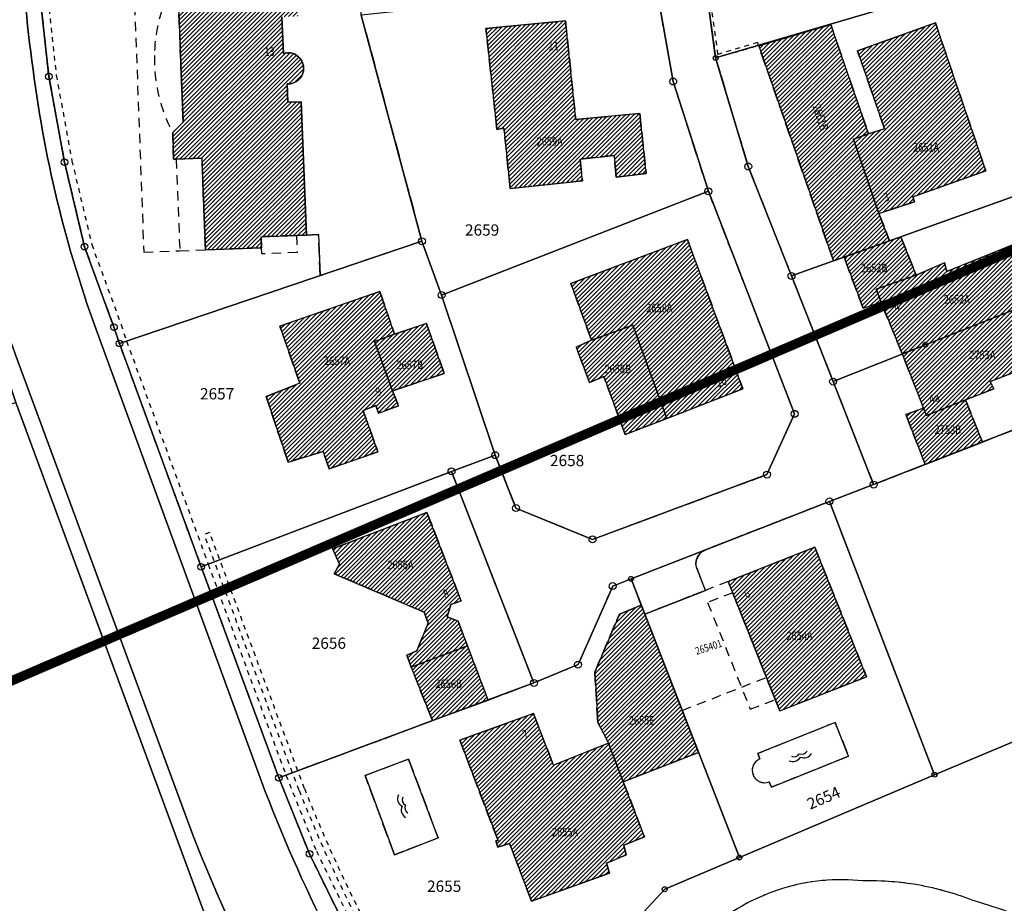
# Model space of a CAD drawing. Units: metres. Extents: x 2718815 to 2720167, y 1079425 to 1080582.
# Drawn here: x 2719750 to 2719855, y 1079945 to 1080039 of the extents above; entities that cross this region are included whole.
import ezdxf
from ezdxf.enums import TextEntityAlignment as Align

# ---------------------------------------------------------------- set-up
doc = ezdxf.new("R2010")
doc.units = ezdxf.units.M
for name, pattern in [('0200000000', [2, 1.5, -0.5]), ('0300000004', [1.7, 1, -0.7]), ('0300300000', [1, 0.5, -0.5])]:
    doc.linetypes.add(name, pattern=pattern)
for name, color, linetype in [('00_Perimetro_04Modello', 1, 'Continuous'), ('01211', 2, 'Continuous'), ('01219', 2, 'Continuous'), ('01219_tratt', 253, 'Continuous'), ('01221', 2, 'Continuous'), ('01224', 4, 'Continuous'), ('01225', 2, 'Continuous'), ('01234', 3, '0200000000'), ('01311', 3, '0300000004'), ('01313', 3, '0300300000'), ('01321', 3, '0300000004'), ('01329', 3, 'Continuous'), ('01511', 6, 'Continuous'), ('01611', 7, 'Continuous'), ('01619', 7, 'Continuous'), ('01651', 6, 'Continuous'), ('01653', 6, 'Continuous'), ('01657', 6, 'Continuous'), ('01659_H', 1, 'Continuous')]:
    doc.layers.add(name, color=color, linetype=linetype)
doc.styles.add('EdSott', font='simplex.shx', dxfattribs={"width": 0.8, "oblique": 16, "height": 0.8})
doc.styles.add('Part', font='simplex.shx', dxfattribs={"height": 1.2})
doc.styles.add('Sub_A', font='simplex.shx', dxfattribs={"width": 0.8, "oblique": 16, "height": 0.9})
pattern_1 = [(45, (0, 0), (-0.224506403027, 0.224506403027), [])]

# ---------------------------------------------------------------- blocks, each defined once
blk = doc.blocks.new('GPBOL')
blk.add_circle((0, 0), 0.262)
blk = doc.blocks.new('GPM')
blk.add_circle((0, 0), 0.368)
blk = doc.blocks.new('GPUV')
at = {"layer": '01657'}
blk.add_circle((0, 0), 0.03, dxfattribs=at)
at = {"layer": '01659_H'}
blk.add_circle((0, 0), 0.35, dxfattribs=at)
blk = doc.blocks.new('ACQUA')
for points in [[(-0.875, 0.1875, 0.4), (0, 0.1875, 0.4), (0.875, 0.1875, 2.49999998)], [(-1.25, -0.1875, 0.4), (0, -0.1875, 0.4), (1.25, -0.1875, 2.49999998)]]:
    blk.add_lwpolyline(points, format="xyb")

msp = doc.modelspace()

# ---------------------------------------------------------------- hatches: boundary and pattern name
at = {"layer": '01219_tratt'}
h = msp.add_hatch(dxfattribs=at)
h.set_pattern_fill('ANSI31', color=256, scale=0.1)
h.set_pattern_definition(pattern_1)
edge = h.paths.add_edge_path()
edge.add_arc((2719778.44, 1080033.89), 1.65, 0.4556, 107.2963)
edge.add_line((2719777.94, 1080035.47), (2719777.79, 1080039.37))
edge.add_line((2719777.79, 1080039.37), (2719779.49, 1080039.43))
edge.add_line((2719779.49, 1080039.43), (2719778.95, 1080053.57))
edge.add_line((2719778.95, 1080053.57), (2719777.91, 1080053.53))
edge.add_line((2719777.91, 1080053.53), (2719774.16, 1080053.39))
edge.add_line((2719774.16, 1080053.39), (2719774.12, 1080054.56))
edge.add_line((2719774.12, 1080054.56), (2719768.14, 1080054.37))
edge.add_line((2719768.14, 1080054.37), (2719768.51, 1080044.65))
edge.add_line((2719768.51, 1080044.65), (2719765.78, 1080044.54))
edge.add_line((2719765.78, 1080044.54), (2719765.51, 1080044.53))
edge.add_line((2719765.51, 1080044.53), (2719765.63, 1080041.68))
edge.add_line((2719765.63, 1080041.68), (2719766.81, 1080040.66))
edge.add_line((2719766.81, 1080040.66), (2719767.28, 1080028.16))
edge.add_line((2719767.28, 1080028.16), (2719766.18, 1080027.06))
edge.add_line((2719766.18, 1080027.06), (2719766.28, 1080024.22))
edge.add_line((2719766.28, 1080024.22), (2719766.56, 1080024.23))
edge.add_line((2719766.56, 1080024.23), (2719769.29, 1080024.33))
edge.add_line((2719769.29, 1080024.33), (2719769.66, 1080014.6))
edge.add_line((2719769.66, 1080014.6), (2719775.63, 1080014.83))
edge.add_line((2719775.63, 1080014.83), (2719775.58, 1080016))
edge.add_line((2719775.58, 1080016), (2719779.34, 1080016.14))
edge.add_line((2719779.34, 1080016.14), (2719780.38, 1080016.18))
edge.add_line((2719780.38, 1080016.18), (2719779.84, 1080030.33))
edge.add_line((2719779.84, 1080030.33), (2719778.41, 1080030.28))
edge.add_line((2719778.41, 1080030.28), (2719778.34, 1080032.24))
edge.add_arc((2719778.44, 1080033.89), 1.65, 266.5682, 360.5182)
h = msp.add_hatch(dxfattribs=at)
h.set_pattern_fill('ANSI31', color=256, scale=0.1)
h.set_pattern_definition(pattern_1)
h.paths.add_polyline_path([(2719809, 1080028.44), (2719807.9, 1080038.94), (2719799.46, 1080038.12), (2719800.63, 1080027.39), (2719801.37, 1080027.53), (2719802.04, 1080021.11), (2719809.7, 1080021.92), (2719809.48, 1080024.25), (2719813.08, 1080024.64), (2719813.29, 1080022.34), (2719816.49, 1080022.72), (2719815.79, 1080029.1)])
h = msp.add_hatch(dxfattribs=at)
h.set_pattern_fill('ANSI31', color=256, scale=0.1)
h.set_pattern_definition(pattern_1)
h.paths.add_polyline_path([(2719841.2, 1080018.47), (2719838.51, 1080026.36), (2719840.1, 1080026.93), (2719836.08, 1080038.55), (2719828.44, 1080036.29), (2719836.37, 1080013.42), (2719837.5, 1080013.83), (2719842.34, 1080015.56)])
h = msp.add_hatch(dxfattribs=at)
h.set_pattern_fill('ANSI31', color=256, scale=0.1)
h.set_pattern_definition(pattern_1)
h.paths.add_polyline_path([(2719852.56, 1080023), (2719847.21, 1080038.71), (2719838.93, 1080035.75), (2719841.8, 1080027.46), (2719840.1, 1080026.93), (2719838.51, 1080026.36), (2719841.2, 1080018.47), (2719844.98, 1080019.71), (2719844.82, 1080020.23)])
h = msp.add_hatch(dxfattribs=at)
h.set_pattern_fill('ANSI31', color=256, scale=0.1)
h.set_pattern_definition(pattern_1)
h.paths.add_polyline_path([(2719810.67, 1080005), (2719815.05, 1080006.61), (2719818.68, 1079996.68), (2719826.76, 1079999.84), (2719820.86, 1080015.71), (2719808.48, 1080011.01)])
h = msp.add_hatch(dxfattribs=at)
h.set_pattern_fill('ANSI31', color=256, scale=0.1)
h.set_pattern_definition(pattern_1)
h.paths.add_polyline_path([(2719845.17, 1080011.91), (2719843.54, 1080015.99), (2719842.34, 1080015.56), (2719837.5, 1080013.83), (2719839.53, 1080008.4), (2719841.43, 1080009.03), (2719840.93, 1080010.42)])
h = msp.add_hatch(dxfattribs=at)
h.set_pattern_fill('ANSI31', color=256, scale=0.1)
h.set_pattern_definition(pattern_1)
h.paths.add_polyline_path([(2719858.47, 1080009.39), (2719856.02, 1080015.38), (2719848.42, 1080012.29), (2719848.16, 1080013.24), (2719845.17, 1080011.91), (2719840.93, 1080010.42), (2719841.43, 1080009.03), (2719843.68, 1080003.54), (2719846.14, 1080004.52)])
h = msp.add_hatch(dxfattribs=at)
h.set_pattern_fill('ANSI31', color=256, scale=0.1)
h.set_pattern_definition(pattern_1)
h.paths.add_polyline_path([(2719789.52, 1079999.62), (2719787.62, 1080004.88), (2719789.74, 1080005.64), (2719788.19, 1080010.19), (2719777.56, 1080006.51), (2719779.69, 1080000.42), (2719776.1, 1079999.01), (2719778.44, 1079992.06), (2719782.17, 1079993.16), (2719782.8, 1079991.34), (2719787.98, 1079993.13), (2719786.42, 1079997.54), (2719787.77, 1079998.06), (2719788.04, 1079997.25), (2719790.18, 1079998.03)])
h = msp.add_hatch(dxfattribs=at)
h.set_pattern_fill('ANSI31', color=256, scale=0.1)
h.set_pattern_definition(pattern_1)
h.paths.add_polyline_path([(2719853.04, 1080000.61), (2719860.69, 1080003.56), (2719858.47, 1080009.39), (2719846.14, 1080004.52), (2719843.68, 1080003.54), (2719845.95, 1079997.79), (2719846.26, 1079997.01), (2719850.4, 1079998.66), (2719853.43, 1079999.84)])
h = msp.add_hatch(dxfattribs=at)
h.set_pattern_fill('ANSI31', color=256, scale=0.1)
h.set_pattern_definition(pattern_1)
h.paths.add_polyline_path([(2719795.03, 1080001.48), (2719793.13, 1080006.79), (2719789.74, 1080005.64), (2719787.62, 1080004.88), (2719789.52, 1079999.62)])
h = msp.add_hatch(dxfattribs=at)
h.set_pattern_fill('ANSI31', color=256, scale=0.1)
h.set_pattern_definition(pattern_1)
h.paths.add_polyline_path([(2719810.46, 1080000.52), (2719811.99, 1080001.13), (2719814.24, 1079994.99), (2719818.68, 1079996.68), (2719815.05, 1080006.61), (2719810.67, 1080005), (2719809.04, 1080004.28)])
h = msp.add_hatch(dxfattribs=at)
h.set_pattern_fill('ANSI31', color=256, scale=0.1)
h.set_pattern_definition(pattern_1)
h.paths.add_polyline_path([(2719852.2, 1079994.18), (2719850.4, 1079998.66), (2719846.26, 1079997.01), (2719845.95, 1079997.79), (2719844.05, 1079997.11), (2719846.13, 1079991.8)])
h = msp.add_hatch(dxfattribs=at)
h.set_pattern_fill('ANSI31', color=256, scale=0.1)
h.set_pattern_definition(pattern_1)
h.paths.add_polyline_path([(2719796.82, 1079977.31), (2719793.19, 1079986.71), (2719783.17, 1079982.83), (2719783.89, 1079981.19), (2719783.35, 1079980.18), (2719792.91, 1079976.12), (2719793.31, 1079974.92), (2719792.12, 1079972.01), (2719791.07, 1079971.53), (2719791.52, 1079970.26), (2719797.5, 1079972.53), (2719796.52, 1079975.14), (2719795.33, 1079975.6), (2719795.74, 1079976.92)])
h = msp.add_hatch(dxfattribs=at)
h.set_pattern_fill('ANSI31', color=256, scale=0.1)
h.set_pattern_definition(pattern_1)
h.paths.add_polyline_path([(2719839.89, 1079969.25), (2719834.4, 1079983), (2719825.19, 1079979.37), (2719830.68, 1079965.61)])
h = msp.add_hatch(dxfattribs=at)
h.set_pattern_fill('ANSI31', color=256, scale=0.1)
h.set_pattern_definition(pattern_1)
h.paths.add_polyline_path([(2719822.04, 1079961.21), (2719816.33, 1079975.89), (2719815.95, 1079976.86), (2719813.63, 1079975.89), (2719811.01, 1079969.74), (2719811.35, 1079964.4), (2719812.47, 1079962.18), (2719814.05, 1079958.09)])
h = msp.add_hatch(dxfattribs=at)
h.set_pattern_fill('ANSI31', color=256, scale=0.1)
h.set_pattern_definition(pattern_1)
h.paths.add_polyline_path([(2719799.68, 1079966.77), (2719797.5, 1079972.53), (2719791.52, 1079970.26), (2719793.77, 1079964.58)])
h = msp.add_hatch(dxfattribs=at)
h.set_pattern_fill('ANSI31', color=256, scale=0.1)
h.set_pattern_definition(pattern_1)
h.paths.add_polyline_path([(2719816.3, 1079952.24), (2719814.05, 1079958.09), (2719812.47, 1079962.18), (2719806.62, 1079959.86), (2719804.51, 1079965.35), (2719796.67, 1079962.49), (2719800.74, 1079951.86), (2719800.5, 1079951.82), (2719800.71, 1079951.14), (2719801.96, 1079951.52), (2719804.28, 1079945.39), (2719812.58, 1079948.39), (2719812.25, 1079949.43), (2719814.37, 1079950.31), (2719814.1, 1079951.35)])

# ---------------------------------------------------------------- linework, layer by layer
at = {"layer": '00_Perimetro_04Modello', "const_width": 1}
msp.add_lwpolyline([(2719827.88, 1080438.09), (2719276.64, 1080201.12), (2719434.62, 1079833.64), (2719985.86, 1080070.6)], close=True, dxfattribs=at)
at = {"layer": '01211'}
msp.add_lwpolyline([(2719766.81, 1080040.66), (2719767.28, 1080028.16), (2719766.18, 1080027.06), (2719766.28, 1080024.22), (2719766.56, 1080024.23), (2719769.29, 1080024.33), (2719769.66, 1080014.6), (2719775.63, 1080014.83), (2719775.58, 1080016), (2719779.34, 1080016.14), (2719780.38, 1080016.18), (2719779.84, 1080030.33), (2719778.41, 1080030.28), (2719778.34, 1080032.24, 0.434553), (2719780.09, 1080033.91, 0.50317), (2719777.94, 1080035.47), (2719777.79, 1080039.37)], format="xyb", dxfattribs=at)
for points in [[(2719809, 1080028.44), (2719807.9, 1080038.94), (2719799.46, 1080038.12), (2719800.63, 1080027.39), (2719801.37, 1080027.53), (2719802.04, 1080021.11), (2719809.7, 1080021.92), (2719809.48, 1080024.25), (2719813.08, 1080024.64), (2719813.29, 1080022.34), (2719816.49, 1080022.72), (2719815.79, 1080029.1)], [(2719841.2, 1080018.47), (2719838.51, 1080026.36), (2719840.1, 1080026.93), (2719836.08, 1080038.55), (2719828.44, 1080036.29), (2719836.37, 1080013.42), (2719837.5, 1080013.83), (2719842.34, 1080015.56)], [(2719852.56, 1080023), (2719847.21, 1080038.71), (2719838.93, 1080035.75), (2719841.8, 1080027.46), (2719840.1, 1080026.93), (2719838.51, 1080026.36), (2719841.2, 1080018.47), (2719844.98, 1080019.71), (2719844.82, 1080020.23)], [(2719810.67, 1080005), (2719815.05, 1080006.61), (2719818.68, 1079996.68), (2719826.76, 1079999.84), (2719820.86, 1080015.71), (2719808.48, 1080011.01)], [(2719845.17, 1080011.91), (2719843.54, 1080015.99), (2719842.34, 1080015.56), (2719837.5, 1080013.83), (2719839.53, 1080008.4), (2719841.43, 1080009.03), (2719840.93, 1080010.42)], [(2719858.47, 1080009.39), (2719856.02, 1080015.38), (2719848.42, 1080012.29), (2719848.16, 1080013.24), (2719845.17, 1080011.91), (2719840.93, 1080010.42), (2719841.43, 1080009.03), (2719843.68, 1080003.54), (2719846.14, 1080004.52)], [(2719789.52, 1079999.62), (2719787.62, 1080004.88), (2719789.74, 1080005.64), (2719788.19, 1080010.19), (2719777.56, 1080006.51), (2719779.69, 1080000.42), (2719776.1, 1079999.01), (2719778.44, 1079992.06), (2719782.17, 1079993.16), (2719782.8, 1079991.34), (2719787.98, 1079993.13), (2719786.42, 1079997.54), (2719787.77, 1079998.06), (2719788.04, 1079997.25), (2719790.18, 1079998.03)], [(2719853.04, 1080000.61), (2719860.69, 1080003.56), (2719858.47, 1080009.39), (2719846.14, 1080004.52), (2719843.68, 1080003.54), (2719845.95, 1079997.79), (2719846.26, 1079997.01), (2719850.4, 1079998.66), (2719853.43, 1079999.84)], [(2719795.03, 1080001.48), (2719793.13, 1080006.79), (2719789.74, 1080005.64), (2719787.62, 1080004.88), (2719789.52, 1079999.62)], [(2719810.46, 1080000.52), (2719811.99, 1080001.13), (2719814.24, 1079994.99), (2719818.68, 1079996.68), (2719815.05, 1080006.61), (2719810.67, 1080005), (2719809.04, 1080004.28)], [(2719852.2, 1079994.18), (2719850.4, 1079998.66), (2719846.26, 1079997.01), (2719845.95, 1079997.79), (2719844.05, 1079997.11), (2719846.13, 1079991.8)], [(2719796.82, 1079977.31), (2719793.19, 1079986.71), (2719783.17, 1079982.83), (2719783.89, 1079981.19), (2719783.35, 1079980.18), (2719792.91, 1079976.12), (2719793.31, 1079974.92), (2719792.12, 1079972.01), (2719791.07, 1079971.53), (2719791.52, 1079970.26), (2719797.5, 1079972.53), (2719796.52, 1079975.14), (2719795.33, 1079975.6), (2719795.74, 1079976.92)], [(2719839.89, 1079969.25), (2719834.4, 1079983), (2719825.19, 1079979.37), (2719830.68, 1079965.61)], [(2719822.04, 1079961.21), (2719816.33, 1079975.89), (2719815.95, 1079976.86), (2719813.63, 1079975.89), (2719811.01, 1079969.74), (2719811.35, 1079964.4), (2719812.47, 1079962.18), (2719814.05, 1079958.09)], [(2719799.68, 1079966.77), (2719797.5, 1079972.53), (2719791.52, 1079970.26), (2719793.77, 1079964.58)], [(2719816.3, 1079952.24), (2719814.05, 1079958.09), (2719812.47, 1079962.18), (2719806.62, 1079959.86), (2719804.51, 1079965.35), (2719796.67, 1079962.49), (2719800.74, 1079951.86), (2719800.5, 1079951.82), (2719800.71, 1079951.14), (2719801.96, 1079951.52), (2719804.28, 1079945.39), (2719812.58, 1079948.39), (2719812.25, 1079949.43), (2719814.37, 1079950.31), (2719814.1, 1079951.35)]]:
    msp.add_lwpolyline(points, close=True, dxfattribs=at)
at = {"layer": '01221'}
for points in [[(2719811.33, 1080283.08), (2719747.9, 1080092.36, 0.06084), (2719741.14, 1080062.84, 0.064118), (2719741.78, 1080033.03, 0.059552), (2719749.49, 1080003.46), (2719768.37, 1079952.34, 0.106401), (2719806.51, 1079894.31)], [(2719806.51, 1079894.31, -0.106401), (2719768.37, 1079952.34), (2719749.49, 1080003.46, -0.059552), (2719741.78, 1080033.03, -0.064118), (2719741.14, 1080062.84, -0.06084), (2719747.9, 1080092.36), (2719811.33, 1080283.08)], [(2719791.67, 1079926.51, -0.055426), (2719775.62, 1079958.1), (2719758.34, 1080005.35, -0.059258), (2719751.23, 1080034.69, -0.064342), (2719750.9, 1080064.77, -0.059994), (2719757.85, 1080094.11), (2719819.84, 1080280.03)], [(2719819.84, 1080280.03), (2719757.85, 1080094.11, 0.059994), (2719750.9, 1080064.77, 0.064342), (2719751.23, 1080034.69, 0.059258), (2719758.34, 1080005.35), (2719775.62, 1079958.1, 0.055426), (2719791.67, 1079926.51, 0.043968)], [(2719859.99, 1079942.48, 0.01398), (2719851.12, 1079945.51, 0.053293), (2719844.93, 1079947.19, 0.045247), (2719839.5, 1079947.55, 0.102159), (2719830.95, 1079946.74, 0.099786), (2719823.57, 1079942.73, 0.081536)]]:
    msp.add_lwpolyline(points, format="xyb", dxfattribs=at)
for points in [[(2719784.6, 1079942.5), (2719780.71, 1079950.42), (2719777.46, 1079958.51), (2719769.21, 1079980.92), (2719760.52, 1080004.65), (2719759.94, 1080006.4), (2719756.81, 1080014.94), (2719754.68, 1080023.93), (2719753.02, 1080033.03), (2719752.03, 1080042.1), (2719751.69, 1080050.97), (2719752.01, 1080059.63), (2719753.01, 1080068.77), (2719753.31, 1080070.2), (2719754.88, 1080077.66), (2719757.06, 1080086.38), (2719760.2, 1080095.63), (2719769.09, 1080122.27), (2719776.56, 1080145.14), (2719781.83, 1080160.37), (2719785.99, 1080173.16), (2719794.32, 1080198.4), (2719808.75, 1080241.72)], [(2719763.19, 1080143.53), (2719744.13, 1080085.97), (2719743.25, 1080083.19), (2719741.54, 1080077.73), (2719740.61, 1080073.9), (2719739.49, 1080069.25), (2719738.52, 1080063.5), (2719738, 1080060.69), (2719737.92, 1080059.65), (2719737.35, 1080051.55), (2719737.52, 1080041.87), (2719737.54, 1080041.45), (2719737.31, 1080041.41), (2719740.26, 1080028.49), (2719741.62, 1080025.7), (2719742.73, 1080019.88), (2719744.28, 1080013.9), (2719744.58, 1080013.01), (2719745.59, 1080010.03), (2719749.53, 1079998.39), (2719776.94, 1079924.1)], [(2719817.5, 1080042.87), (2719819.35, 1080032.49), (2719823.09, 1080020.82), (2719832.25, 1079997.18), (2719829.31, 1079990.72), (2719810.78, 1079983.84), (2719802.65, 1079987.17), (2719800.44, 1079992.79), (2719795.8, 1079991.06), (2719804.56, 1079968.59), (2719809.25, 1079970.53), (2719812.92, 1079978.88), (2719814.87, 1079979.65), (2719822.88, 1079982.77), (2719835.95, 1079987.87), (2719840.64, 1079989.66), (2719836.34, 1080000.61), (2719831.92, 1080011.83), (2719827.32, 1080023.46), (2719823.86, 1080034.99), (2719822.29, 1080046.65)]]:
    msp.add_lwpolyline(points, dxfattribs=at)
at = {"layer": '01224'}
msp.add_lwpolyline([(2719837.99, 1079960.8), (2719836.54, 1079964.4), (2719828.33, 1079961.1), (2719828.56, 1079960.51, 0.414085), (2719827.84, 1079958.81, 0.4145), (2719829.54, 1079958.08), (2719829.78, 1079957.5)], format="xyb", close=True, dxfattribs=at)
msp.add_lwpolyline([(2719794.37, 1079952.12), (2719791.24, 1079960.5), (2719786.62, 1079958.75), (2719789.73, 1079950.33)], close=True, dxfattribs=at)
at = {"layer": '01225'}
msp.add_lwpolyline([(2719777.79, 1080039.37), (2719777.94, 1080035.47, -0.50317), (2719780.09, 1080033.91, -0.434553), (2719778.34, 1080032.24), (2719778.41, 1080030.28), (2719779.84, 1080030.33), (2719780.38, 1080016.18), (2719781.68, 1080016.23), (2719781.85, 1080011.86), (2719792.66, 1080015.52), (2719786.21, 1080039.55)], format="xyb", dxfattribs=at)
msp.add_lwpolyline([(2719822.77, 1079978.42), (2719821.86, 1079980.77, -0.339736), (2719822.41, 1079982.51), (2719822.88, 1079982.77), (2719814.87, 1079979.65), (2719815.95, 1079976.86), (2719816.33, 1079975.89)], format="xyb", close=True, dxfattribs=at)
at = {"layer": '01234'}
for points in [[(2719776.94, 1079924.1), (2719749.53, 1079998.39), (2719745.59, 1080010.03), (2719735.6, 1080011.44), (2719735.02, 1080007.84), (2719730.65, 1080008.55), (2719730.46, 1080007.43), (2719725.45, 1080008.24), (2719724.64, 1080004.18), (2719712.99, 1080017.94), (2719710.58, 1080020.08), (2719697.3, 1080031.62, 0.103556), (2719694.28, 1080033.03, 0.105946), (2719690.86, 1080033.09), (2719685.67, 1080032.39, -0.053393), (2719680.56, 1080032.41, -0.084801), (2719672.81, 1080034.64), (2719567.43, 1080079.99, 0.100017)], [(2719876.36, 1080003.61), (2719852.2, 1079994.18), (2719846.13, 1079991.8), (2719840.64, 1079989.66), (2719835.95, 1079987.87), (2719822.88, 1079982.77), (2719822.41, 1079982.51, 0.339736), (2719821.86, 1079980.77), (2719822.77, 1079978.42), (2719816.33, 1079975.89), (2719822.04, 1079961.21), (2719814.05, 1079958.09), (2719816.3, 1079952.24), (2719814.1, 1079951.35), (2719814.37, 1079950.31), (2719812.25, 1079949.43), (2719812.58, 1079948.39), (2719804.28, 1079945.39), (2719801.96, 1079951.52), (2719800.71, 1079951.14), (2719800.5, 1079951.82), (2719800.74, 1079951.86), (2719796.67, 1079962.49), (2719804.51, 1079965.35), (2719806.62, 1079959.86), (2719812.47, 1079962.18), (2719811.35, 1079964.4), (2719811.01, 1079969.74), (2719813.63, 1079975.89), (2719815.95, 1079976.86), (2719814.87, 1079979.65), (2719812.92, 1079978.88), (2719809.25, 1079970.53), (2719804.56, 1079968.59), (2719799.68, 1079966.77), (2719793.77, 1079964.58), (2719777.46, 1079958.51), (2719780.71, 1079950.42), (2719784.6, 1079942.5)], [(2719823.57, 1079942.73, -0.099786), (2719830.95, 1079946.74, -0.102159), (2719839.5, 1079947.55, -0.045247), (2719844.93, 1079947.19, -0.053293), (2719851.12, 1079945.51, -0.01398), (2719859.99, 1079942.48, -0.014869)]]:
    msp.add_lwpolyline(points, format="xyb", dxfattribs=at)
for points in [[(2719822.29, 1080046.65), (2719823.86, 1080034.99), (2719827.32, 1080023.46), (2719831.92, 1080011.83), (2719836.34, 1080000.61), (2719840.64, 1079989.66), (2719846.13, 1079991.8), (2719844.05, 1079997.11), (2719845.95, 1079997.79), (2719843.68, 1080003.54), (2719841.43, 1080009.03), (2719839.53, 1080008.4), (2719837.5, 1080013.83), (2719836.37, 1080013.42), (2719828.44, 1080036.29), (2719836.08, 1080038.55), (2719840.1, 1080026.93), (2719841.8, 1080027.46), (2719838.93, 1080035.75), (2719847.21, 1080038.71), (2719852.56, 1080023), (2719844.82, 1080020.23), (2719844.98, 1080019.71), (2719841.2, 1080018.47), (2719842.34, 1080015.56), (2719843.54, 1080015.99), (2719845.17, 1080011.91), (2719848.16, 1080013.24), (2719848.42, 1080012.29), (2719856.02, 1080015.38)], [(2719752.03, 1080042.1), (2719753.02, 1080033.03), (2719754.68, 1080023.93), (2719756.81, 1080014.94), (2719759.94, 1080006.4), (2719760.52, 1080004.65), (2719769.21, 1079980.92), (2719777.46, 1079958.51), (2719793.77, 1079964.58), (2719791.52, 1079970.26), (2719791.07, 1079971.53), (2719792.12, 1079972.01), (2719793.31, 1079974.92), (2719792.91, 1079976.12), (2719783.35, 1079980.18), (2719783.89, 1079981.19), (2719783.17, 1079982.83), (2719793.19, 1079986.71), (2719796.82, 1079977.31), (2719795.74, 1079976.92), (2719795.33, 1079975.6), (2719796.52, 1079975.14), (2719797.5, 1079972.53), (2719799.68, 1079966.77), (2719804.56, 1079968.59), (2719795.8, 1079991.06), (2719800.44, 1079992.79), (2719802.65, 1079987.17), (2719810.78, 1079983.84), (2719829.31, 1079990.72), (2719832.25, 1079997.18), (2719823.09, 1080020.82), (2719819.35, 1080032.49), (2719817.5, 1080042.87)], [(2719786.21, 1080039.55), (2719792.66, 1080015.52), (2719781.85, 1080011.86), (2719781.68, 1080016.23), (2719780.38, 1080016.18), (2719779.34, 1080016.14), (2719775.58, 1080016), (2719775.63, 1080014.83), (2719769.66, 1080014.6), (2719769.29, 1080024.33), (2719766.56, 1080024.23), (2719766.28, 1080024.22), (2719766.18, 1080027.06), (2719767.28, 1080028.16), (2719766.81, 1080040.66)], [(2719860.69, 1080003.56), (2719853.04, 1080000.61), (2719853.43, 1079999.84), (2719850.4, 1079998.66), (2719852.2, 1079994.18), (2719876.36, 1080003.61)]]:
    msp.add_lwpolyline(points, dxfattribs=at)
for points in [[(2719802.04, 1080021.11), (2719801.37, 1080027.53), (2719800.63, 1080027.39), (2719799.46, 1080038.12), (2719807.9, 1080038.94), (2719809, 1080028.44), (2719815.79, 1080029.1), (2719816.49, 1080022.72), (2719813.29, 1080022.34), (2719813.08, 1080024.64), (2719809.48, 1080024.25), (2719809.7, 1080021.92)], [(2719810.46, 1080000.52), (2719809.04, 1080004.28), (2719810.67, 1080005), (2719808.48, 1080011.01), (2719820.86, 1080015.71), (2719826.76, 1079999.84), (2719818.68, 1079996.68), (2719814.24, 1079994.99), (2719811.99, 1080001.13)], [(2719779.69, 1080000.42), (2719777.56, 1080006.51), (2719788.19, 1080010.19), (2719789.74, 1080005.64), (2719793.13, 1080006.79), (2719795.03, 1080001.48), (2719789.52, 1079999.62), (2719790.18, 1079998.03), (2719788.04, 1079997.25), (2719787.77, 1079998.06), (2719786.42, 1079997.54), (2719787.98, 1079993.13), (2719782.8, 1079991.34), (2719782.17, 1079993.16), (2719778.44, 1079992.06), (2719776.1, 1079999.01)], [(2719830.68, 1079965.61), (2719825.19, 1079979.37), (2719834.4, 1079983), (2719839.89, 1079969.25)], [(2719789.73, 1079950.33), (2719786.62, 1079958.75), (2719791.24, 1079960.5), (2719794.37, 1079952.12)]]:
    msp.add_lwpolyline(points, close=True, dxfattribs=at)
msp.add_lwpolyline([(2719828.33, 1079961.1), (2719836.54, 1079964.4), (2719837.99, 1079960.8), (2719829.78, 1079957.5), (2719829.54, 1079958.08, -0.4145), (2719827.84, 1079958.81, -0.414085), (2719828.56, 1079960.51)], format="xyb", close=True, dxfattribs=at)
at = {"layer": '01311'}
msp.add_lwpolyline([(2719765.63, 1080041.68, 0.098584), (2719764.23, 1080035.24, 0.126391), (2719766.18, 1080027.06)], format="xyb", dxfattribs=at)
for points in [[(2719766.56, 1080024.23), (2719766.93, 1080014.5), (2719769.66, 1080014.6)], [(2719779.34, 1080016.14), (2719779.41, 1080014.32), (2719775.65, 1080014.17), (2719775.63, 1080014.83)], [(2719830.2, 1079966.83), (2719825.67, 1079978.17), (2719823.01, 1079977.13), (2719827.54, 1079965.79), (2719830.2, 1079966.83)]]:
    msp.add_lwpolyline(points, dxfattribs=at)
at = {"layer": '01313'}
for points in [[(2719784.6, 1079942.5), (2719780.71, 1079950.42), (2719777.46, 1079958.51), (2719769.21, 1079980.92), (2719760.52, 1080004.65), (2719759.94, 1080006.4), (2719756.81, 1080014.94), (2719754.68, 1080023.93), (2719753.02, 1080033.03), (2719752.03, 1080042.1), (2719751.69, 1080050.97), (2719752.01, 1080059.63), (2719753.01, 1080068.77), (2719753.8, 1080068.69)], [(2719753.8, 1080068.69), (2719752.81, 1080059.56), (2719752.49, 1080050.97), (2719752.83, 1080042.17), (2719753.81, 1080033.15), (2719755.47, 1080024.07), (2719757.58, 1080015.17), (2719760.69, 1080006.68), (2719761.28, 1080004.9), (2719769.96, 1079981.19), (2719778.21, 1079958.79), (2719781.44, 1079950.73), (2719785.31, 1079942.85), (2719789.76, 1079934.91), (2719794.41, 1079927.25), (2719797.12, 1079923.39), (2719799.24, 1079920.48), (2719804.77, 1079913.32), (2719810.39, 1079906.78), (2719817.12, 1079900.08), (2719823.06, 1079894.66), (2719829.27, 1079889.61), (2719841.79, 1079879.93)]]:
    msp.add_lwpolyline(points, dxfattribs=at)
msp.add_lwpolyline([(2719822.58, 1080046.68), (2719821.97, 1080054.51), (2719822.26, 1080060.6, -0.130208), (2719822.46, 1080060.9, -0.168559), (2719822.9, 1080061.08), (2719822.89, 1080061.38, 0.168502), (2719822.27, 1080061.13, 0.142277), (2719821.96, 1080060.66), (2719821.67, 1080054.51), (2719822.29, 1080046.65), (2719823.86, 1080034.99), (2719828.42, 1080036.33), (2719828.34, 1080036.62), (2719824.11, 1080035.37)], format="xyb", close=True, dxfattribs=at)
for points in [[(2719812.49, 1079905.78), (2719812.92, 1079906.19, -0.0195), (2719804.52, 1079915.73, -0.019311), (2719796.94, 1079925.82, -0.026968), (2719787.9, 1079940.71, -0.028516), (2719780.17, 1079957.38), (2719770.11, 1079984.57), (2719769.54, 1079984.36)], [(2719812.49, 1079905.78, -0.019539), (2719804.05, 1079915.35, -0.019347), (2719796.44, 1079925.48, -0.026972), (2719787.37, 1079940.43, -0.02851), (2719779.6, 1079957.17), (2719769.54, 1079984.36)]]:
    msp.add_lwpolyline(points, format="xyb", dxfattribs=at)
at = {"layer": '01321'}
for points in [[(2719767.28, 1080028.16), (2719766.81, 1080040.66), (2719765.63, 1080041.68), (2719765.51, 1080044.53), (2719765.78, 1080044.54), (2719768.51, 1080044.65), (2719768.14, 1080054.37), (2719765.43, 1080054.25), (2719761.63, 1080054.11), (2719763.11, 1080014.34), (2719766.93, 1080014.5), (2719769.66, 1080014.6), (2719769.29, 1080024.33), (2719766.56, 1080024.23), (2719766.28, 1080024.22), (2719766.18, 1080027.06)], [(2719829.26, 1079969.18), (2719825.67, 1079978.17), (2719825.19, 1079979.37), (2719822.77, 1079978.42), (2719816.33, 1079975.89), (2719820.31, 1079965.67)]]:
    msp.add_lwpolyline(points, close=True, dxfattribs=at)
at = {"layer": '01511'}
for points in [[(2719776.94, 1079924.1), (2719749.53, 1079998.39), (2719744.28, 1080013.9), (2719742.73, 1080019.88), (2719741.62, 1080025.7), (2719738.28, 1080036.7), (2719737.52, 1080041.87), (2719737.35, 1080051.55), (2719738, 1080060.69), (2719738.52, 1080063.5), (2719739.49, 1080069.25), (2719741.54, 1080077.73), (2719744.13, 1080085.97), (2719782.65, 1080202.29), (2719816.03, 1080302.15)], [(2719816.03, 1080302.15), (2719782.65, 1080202.29), (2719744.13, 1080085.97), (2719741.54, 1080077.73), (2719739.49, 1080069.25), (2719738.52, 1080063.5), (2719738, 1080060.69), (2719737.35, 1080051.55), (2719737.52, 1080041.87), (2719738.28, 1080036.7), (2719741.62, 1080025.7), (2719742.73, 1080019.88), (2719744.28, 1080013.9), (2719749.53, 1079998.39), (2719776.94, 1079924.1)]]:
    msp.add_lwpolyline(points, dxfattribs=at)
at = {"layer": '01611'}
for points in [[(2719816.03, 1080302.15), (2719782.65, 1080202.29), (2719744.13, 1080085.97), (2719741.54, 1080077.73), (2719739.49, 1080069.25), (2719738.52, 1080063.5), (2719738, 1080060.69), (2719737.35, 1080051.55), (2719737.52, 1080041.87), (2719738.28, 1080036.7), (2719741.62, 1080025.7), (2719742.73, 1080019.88), (2719744.28, 1080013.9), (2719749.53, 1079998.39), (2719776.94, 1079924.1)], [(2719784.6, 1079942.5), (2719780.71, 1079950.42), (2719777.46, 1079958.51), (2719769.21, 1079980.92), (2719760.52, 1080004.65), (2719759.94, 1080006.4), (2719756.81, 1080014.94), (2719754.68, 1080023.93), (2719753.02, 1080033.03), (2719752.03, 1080042.1), (2719751.69, 1080050.97), (2719752.01, 1080059.63), (2719753.01, 1080068.77), (2719753.31, 1080070.2), (2719754.88, 1080077.66), (2719757.06, 1080086.38), (2719760.2, 1080095.63), (2719769.09, 1080122.27), (2719776.56, 1080145.14), (2719781.83, 1080160.37), (2719785.99, 1080173.16), (2719794.32, 1080198.4), (2719808.75, 1080241.72)], [(2719481.8, 1079873.45), (2719660.29, 1079862.97), (2719680.71, 1079859.85), (2719740.64, 1079838.68), (2719752.83, 1079835.29), (2719760.35, 1079834.11), (2719765.82, 1079833.43), (2719770.14, 1079833.31), (2719791.13, 1079897.9), (2719780.65, 1079913.14), (2719778.09, 1079919.45), (2719776.94, 1079924.1), (2719749.53, 1079998.39), (2719733.82, 1079992.58), (2719704.47, 1080011.38), (2719695.6, 1080026.39), (2719634.63, 1080063.23), (2719574.25, 1080107.82), (2719462.17, 1080162.61)], [(2719817.5, 1080042.87), (2719819.35, 1080032.49), (2719823.09, 1080020.82), (2719832.25, 1079997.18), (2719829.31, 1079990.72), (2719810.78, 1079983.84), (2719802.65, 1079987.17), (2719800.44, 1079992.79), (2719795.8, 1079991.06), (2719804.56, 1079968.59), (2719809.25, 1079970.53), (2719812.92, 1079978.88), (2719814.87, 1079979.65), (2719835.95, 1079987.87), (2719840.64, 1079989.66), (2719836.34, 1080000.61), (2719831.92, 1080011.83), (2719827.32, 1080023.46), (2719823.86, 1080034.99), (2719822.29, 1080046.65)]]:
    msp.add_lwpolyline(points, dxfattribs=at)
for points in [[(2719858.61, 1080049.12), (2719858.72, 1080070.28), (2719858.42, 1080070.34), (2719845.68, 1080072.93), (2719825.04, 1080070.89), (2719823.98, 1080067.99), (2719822.01, 1080061.52), (2719821.67, 1080054.51), (2719822.29, 1080046.65), (2719823.86, 1080034.99), (2719860.09, 1080045.68)], [(2719792.66, 1080015.52), (2719786.21, 1080039.55), (2719785.31, 1080063.26), (2719753.01, 1080068.77), (2719752.01, 1080059.63), (2719751.69, 1080050.97), (2719752.03, 1080042.1), (2719753.02, 1080033.03), (2719754.68, 1080023.93), (2719756.81, 1080014.94), (2719759.94, 1080006.4), (2719760.52, 1080004.65)], [(2719868.17, 1080024.8), (2719860.09, 1080045.68), (2719823.86, 1080034.99), (2719827.32, 1080023.46), (2719831.92, 1080011.83)], [(2719823.09, 1080020.82), (2719819.35, 1080032.49), (2719817.5, 1080042.87), (2719786.21, 1080039.55), (2719792.66, 1080015.52), (2719794.74, 1080009.8)], [(2719858.47, 1080009.39), (2719872.39, 1080013.78), (2719868.17, 1080024.8), (2719831.92, 1080011.83), (2719836.34, 1080000.61), (2719846.14, 1080004.52)], [(2719832.25, 1079997.18), (2719823.09, 1080020.82), (2719794.74, 1080009.8), (2719800.44, 1079992.79), (2719802.65, 1079987.17), (2719810.78, 1079983.84), (2719829.31, 1079990.72)], [(2719800.44, 1079992.79), (2719794.74, 1080009.8), (2719792.66, 1080015.52), (2719760.52, 1080004.65), (2719769.21, 1079980.92), (2719795.8, 1079991.06)], [(2719840.64, 1079989.66), (2719876.36, 1080003.61), (2719873.07, 1080012.08), (2719872.39, 1080013.78), (2719858.47, 1080009.39), (2719846.14, 1080004.52), (2719836.34, 1080000.61)], [(2719887.07, 1079975.6), (2719876.36, 1080003.61), (2719840.64, 1079989.66), (2719835.95, 1079987.87), (2719847.1, 1079958.84)], [(2719804.56, 1079968.59), (2719795.8, 1079991.06), (2719769.21, 1079980.92), (2719777.46, 1079958.51)], [(2719847.1, 1079958.84), (2719835.95, 1079987.87), (2719814.87, 1079979.65), (2719826.38, 1079950.04)], [(2720002.88, 1079894.51), (2719997.24, 1079928.39), (2719903.51, 1079982.48), (2719887.07, 1079975.6), (2719847.1, 1079958.84), (2719826.38, 1079950.04), (2719818.45, 1079946.67), (2719796.47, 1079922.93), (2719798.59, 1079920.01), (2719804.13, 1079912.83), (2719809.8, 1079906.24), (2719816.55, 1079899.52), (2719822.52, 1079894.07), (2719828.76, 1079888.99), (2719841.3, 1079879.29), (2719905.98, 1079829.99), (2719914.43, 1079823.61), (2719916.72, 1079826.58), (2719943.25, 1079841.82), (2719949.75, 1079847.88), (2719960.85, 1079856.95), (2719979.4, 1079857.54), (2719994.21, 1079865.94), (2719996.24, 1079873.48)], [(2719826.38, 1079950.04), (2719814.87, 1079979.65), (2719812.92, 1079978.88), (2719809.25, 1079970.53), (2719804.56, 1079968.59), (2719777.46, 1079958.51), (2719780.71, 1079950.42), (2719784.6, 1079942.5), (2719789.06, 1079934.51), (2719793.75, 1079926.81), (2719796.47, 1079922.93), (2719818.45, 1079946.67)]]:
    msp.add_lwpolyline(points, close=True, dxfattribs=at)

# ---------------------------------------------------------------- block references
at = {"layer": '01224'}
for p, rotation in [((2719832.8, 1079960.89, 1), 18), ((2719790.72, 1079955.55, 1), 288)]:
    msp.add_blockref('ACQUA', p, dxfattribs=dict(at, rotation=rotation))
at = {"layer": '01651'}
for p in [(2719819.35, 1080032.49, 1), (2719827.32, 1080023.46, 1), (2719823.09, 1080020.82, 1), (2719792.66, 1080015.52, 1), (2719831.92, 1080011.83, 1), (2719794.74, 1080009.8, 1), (2719836.34, 1080000.61, 1), (2719832.25, 1079997.18, 1), (2719800.44, 1079992.79, 1), (2719795.8, 1079991.06, 1), (2719829.31, 1079990.72, 1), (2719840.64, 1079989.66, 1), (2719835.95, 1079987.87, 1), (2719802.65, 1079987.17, 1), (2719810.78, 1079983.84, 1), (2719812.92, 1079978.88, 1), (2719809.25, 1079970.53, 1), (2719804.56, 1079968.59, 1)]:
    msp.add_blockref('GPM', p, dxfattribs=at)
at = {"layer": '01653'}
for p in [(2719823.86, 1080034.99, 1), (2719846.14, 1080004.52, 1), (2719814.87, 1079979.65, 1), (2719847.1, 1079958.84, 1), (2719826.38, 1079950.04, 1), (2719818.45, 1079946.67, 1)]:
    msp.add_blockref('GPBOL', p, dxfattribs=at)
at = {"layer": '01657'}
for p in [(2719753.02, 1080033.03, 1), (2719754.68, 1080023.93, 1), (2719756.81, 1080014.94, 1), (2719759.94, 1080006.4, 1), (2719760.52, 1080004.65, 1), (2719769.21, 1079980.92, 1), (2719777.46, 1079958.51, 1), (2719780.71, 1079950.42, 1)]:
    msp.add_blockref('GPUV', p, dxfattribs=at)

# ---------------------------------------------------------------- texts
at = {"layer": '01219', "style": 'Sub_A', "oblique": 16, "width": 0.8}
msp.add_text('13', height=0.9, dxfattribs=at).set_placement((2719777.02, 1080035.21), align=Align.RIGHT)
msp.add_text('11', height=0.9, dxfattribs=at).set_placement((2719807.17, 1080036.7), align=Align.TOP_RIGHT)
msp.add_text('2651B', height=0.9, rotation=288.27, dxfattribs=at).set_placement((2719835, 1080028.67), align=Align.MIDDLE_CENTER)
for s, p in [('2659A', (2719806.23, 1080026.12)), ('2651A', (2719846.22, 1080025.5)), ('2652B', (2719840.7, 1080012.68)), ('2652A', (2719849.47, 1080009.34)), ('2658A', (2719817.88, 1080008.42)), ('2753A', (2719852.19, 1080003.44)), ('2657A', (2719783.63, 1080002.82)), ('2657B', (2719791.36, 1080002.38)), ('2658B', (2719813.46, 1080001.95)), ('2753B', (2719848.54, 1079995.5)), ('2656A', (2719790.37, 1079981.13)), ('2654A', (2719832.77, 1079973.59)), ('2656B', (2719795.5, 1079968.5)), ('2655E', (2719816.01, 1079964.61)), ('2655A', (2719807.86, 1079952.74))]:
    msp.add_text(s, height=0.9, dxfattribs=at).set_placement(p, align=Align.MIDDLE_CENTER)
for s, p in [('3', (2719841.89, 1080019.69)), ('4a', (2719846.72, 1079998.21))]:
    msp.add_text(s, height=0.9, rotation=20.7, dxfattribs=at).set_placement(p)
for s, p in [('4', (2719842.7, 1080008.83)), ('6', (2719826.78, 1079978.39))]:
    msp.add_text(s, height=0.9, rotation=20.7, dxfattribs=at).set_placement(p, align=Align.TOP_LEFT)
for s, p in [('10', (2719825.14, 1080000.35)), ('9', (2719788.44, 1079999.2)), ('8', (2719795.62, 1079977.74))]:
    msp.add_text(s, height=0.9, rotation=20.7, dxfattribs=at).set_placement(p, align=Align.RIGHT)
msp.add_text('7', height=0.9, rotation=20.43, dxfattribs=at).set_placement((2719803.76, 1079963.67), align=Align.TOP_RIGHT)
at = {"layer": '01329', "style": 'EdSott', "oblique": 16, "width": 0.8}
msp.add_text('265401', height=0.8, rotation=18, dxfattribs=at).set_placement((2719823.1, 1079972.39), align=Align.MIDDLE_CENTER)
at = {"layer": '01619', "style": 'Part'}
for s, p in [('2659', (2719799.05, 1080016.71)), ('2657', (2719770.9, 1079999.31)), ('2658', (2719808.08, 1079992.22)), ('2656', (2719782.77, 1079972.81)), ('2655', (2719795.02, 1079946.99))]:
    msp.add_text(s, height=1.2, dxfattribs=at).set_placement(p, align=Align.MIDDLE_CENTER)
msp.add_text('2654', height=1.2, rotation=23.22, dxfattribs=at).set_placement((2719835.33, 1079956.37), align=Align.MIDDLE_CENTER)

doc.saveas('drawing.dxf')
